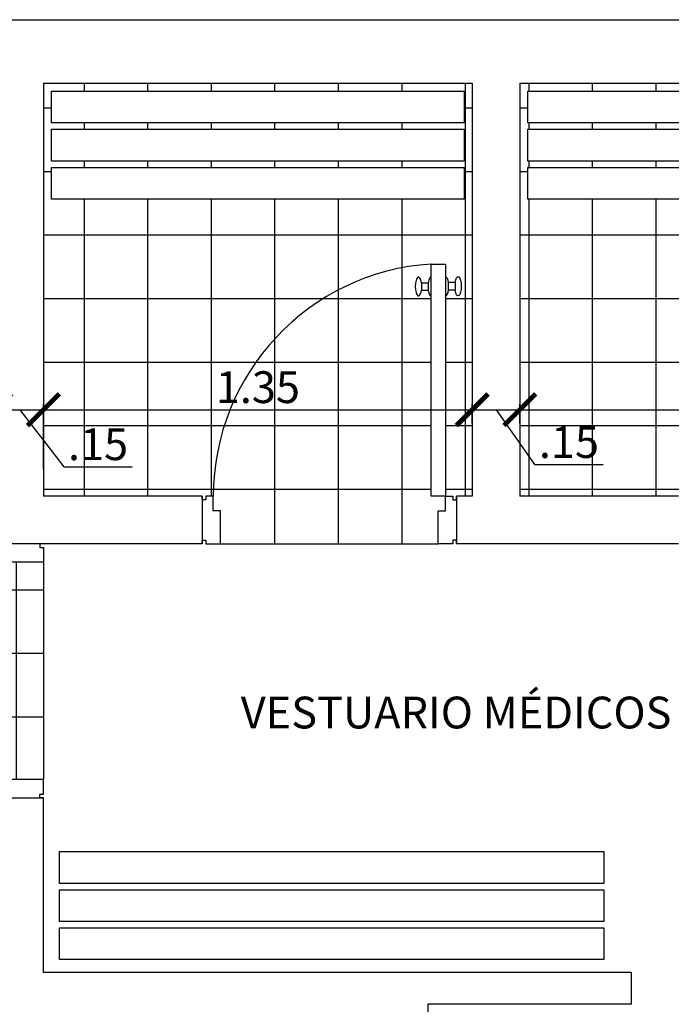
# Model space of a CAD drawing. Extents: x 713.6 to 768.7, y 21.6 to 66.6.
# Drawn here: x 742.8 to 744.9, y 57.9 to 61 of the extents above; entities that cross this region are included whole.
import ezdxf

# ---------------------------------------------------------------- set-up
doc = ezdxf.new("R2010")
doc.units = 0
doc.header["$LTSCALE"] = 0.08
doc.header["$MEASUREMENT"] = 0
doc.header["$PDMODE"] = 3
doc.layers.get('0').update_dxf_attribs({"linetype": 'CONTINUOUS'})
doc.layers.get('DEFPOINTS').update_dxf_attribs({"linetype": 'CONTINUOUS'})
for name, color, linetype in [('Cotas Internas', 144, 'CONTINUOUS'), ('PAREDES', 2, 'CONTINUOUS'), ('Piezas Sanitarias', 7, 'CONTINUOUS'), ('PUERTAS', 6, 'CONTINUOUS'), ('TEXM', 7, 'CONTINUOUS'), ('Texturas de Pisos', 9, 'CONTINUOUS'), ('VISTAS', 6, 'CONTINUOUS')]:
    doc.layers.add(name, color=color, linetype=linetype)
doc.styles.add('ARIAL', font='ARIAL.TTF')
doc.dimstyles.new('Santos 50', dxfattribs={"dimtxt": 0.1, "dimasz": 0.1, "dimexe": 0.018, "dimexo": 0.00625, "dimgap": 0.02, "dimtad": 1, "dimzin": 4, "dimdsep": 46, "dimtxsty": 'ARIAL', "dimblk": 'ARCHTICK', "dimcen": 0.009, "dimclrd": 256, "dimclre": 256, "dimclrt": 256, "dimadec": 0, "dimazin": 1, "dimtfac": 1, "dimtofl": 0, "dimtmove": 0, "dimatfit": 3, "dimldrblk": 'ARCHTICK', "dimfxl": 0, "dimtolj": 1, "dimtzin": 0, "dimlwd": -1, "dimlwe": -1, "dimarcsym": 0})
pattern_1 = [(0, (478.2431862817231, -97.84867001918208), (0, 0.2), []), (90, (478.2431862817231, -97.84867001918208), (-0.2, 1.224606353822377e-17), [])]

# ---------------------------------------------------------------- blocks, each defined once
blk = doc.blocks.new('P80der')
at = {"layer": 'PUERTAS'}
blk.add_arc((0.03201988684375578, -0.148924911533669), 0.7333655211780025, 273.6910047394515, 359.9160063406124, dxfattribs=at)
at = {"layer": 'VISTAS', "linetype": 'Continuous'}
for p, q in [((0.003780531389878661, -0.8227692400001274), (0.003780531389878661, -0.7987692400001265)), ((0.003780531389878661, -0.7987692400001265), (0.02545022861005464, -0.7987692400001265)), ((0.02545022861005464, -0.8227692400001274), (0.02545022861005464, -0.7987692400001265)), ((0.08839591138990954, -0.8219701987219139), (0.08839591138990954, -0.797970198721913)), ((0.1100656086100571, -0.797970198721913), (0.08839591138990954, -0.797970198721913)), ((0.1100656086100571, -0.8219701987219139), (0.1100656086100571, -0.797970198721913)), ((0.003780531389878661, -0.8227692400001274), (0.02545022861005464, -0.8227692400001274)), ((0.1100656086100571, -0.8219701987219139), (0.08839591138990954, -0.8219701987219139))]:
    blk.add_line(p, q, dxfattribs=at)
for points in [[(0, 0), (0, -0.01153845999999703), (0.01153845999999703, -0.01153845999999703), (0.01153845999999703, 0), (0.05769230000001357, 0), (0.05769229999998515, -0.1038461600000176), (0.03461537999999109, -0.1038461600000176), (0.03461537999999109, -0.1500000000000341), (0.01153845999999703, -0.1500000000000341), (0.01153845999999703, -0.1384615400000371), (0, -0.1384615400000371), (-2.842170943040401e-14, -0.1500000000000341)], [(0.8000000000000114, 0), (0.8000000000000114, -0.01153845999999703), (0.7884615400000143, -0.01153845999999703), (0.7884615400000143, 0), (0.7423076999999978, 0), (0.7423077000000262, -0.1038461600000176), (0.7653846200000203, -0.1038461600000176), (0.7653846200000203, -0.1500000000000341), (0.7884615400000143, -0.1500000000000341), (0.7884615400000143, -0.1384615400000371), (0.8000000000000114, -0.1384615400000371), (0.8000000000000398, -0.1500000000000341)]]:
    blk.add_lwpolyline(points, dxfattribs=at)
blk.add_lwpolyline([(0.03461537999996267, -0.8807692400001486), (0.03461537999999109, -0.1500000000000909), (0.07923075999997309, -0.1500000000000909), (0.07923075999997309, -0.8807692400001201)], close=True, dxfattribs=at)
at = {"layer": 'VISTAS', "linetype": 'Continuous', "extrusion": (0, 0, -1)}
for centre, major_axis, ratio, start_param, end_param in [((-0.005384620000029372, -0.810769240000127), (7.347638122954287e-18, 0.03000000000008171), 0.3333333333321223, 1.982313172861212, 7.442464787908166), ((0.03461537999996267, -0.810769240000127), (3.866563644781975e-15, -0.03000000000000114), 0.333333333333138, 1.982313172862427, 3.14159265359018), ((0.03461537999996267, -0.810769240000127), (3.877585101966377e-15, 0.03000000000000113), 0.3333333333331379, 3.141592653589406, 4.300872134317158)]:
    blk.add_ellipse(centre, major_axis=major_axis, ratio=ratio, start_param=start_param, end_param=end_param, dxfattribs=at)
at = {"layer": 'VISTAS', "linetype": 'Continuous'}
for centre, major_axis, ratio, start_param, end_param in [((0.07923075999997309, -0.8099701987219134), (3.877585101966377e-15, 0.03000000000000114), 0.333333333333138, -1.159279480727365, 3.868017017794045e-13), ((0.1192307599999936, -0.8099701987219134), (-3.673819061477143e-18, -0.03000000000008171), 0.3333333333321223, -1.159279480728581, 4.300872134318373), ((0.07923075999997309, -0.8099701987219134), (3.866563644781975e-15, -0.03000000000000113), 0.3333333333331379, -3.872457909892546e-13, 1.159279480727366)]:
    blk.add_ellipse(centre, major_axis=major_axis, ratio=ratio, start_param=start_param, end_param=end_param, dxfattribs=at)
blk = doc.blocks.new('_ARCHTICK')
at = {"color": 0, "linetype": 'ByBlock', "ltscale": 0.05, "const_width": 0.15}
blk.add_lwpolyline([(-0.5, -0.5), (0.5, 0.5)], dxfattribs=at)
blk = doc.blocks.new('*D56')
at = {"layer": 'Cotas Internas', "linetype": 'ByBlock'}
for p, q in [((742.7644217589408, 59.61390545714961), (742.7644217589408, 59.81913158094585)), ((742.7644217589408, 59.80113158094585), (742.9144217589408, 59.80113158094585)), ((742.8394217589407, 59.80113158094585), (742.9781636785406, 59.62143828279152)), ((742.9144217589408, 59.61390545714961), (742.9144217589408, 59.81913158094585)), ((742.9781636785406, 59.62143828279152), (743.1940845516647, 59.62143828279152))]:
    blk.add_line(p, q, dxfattribs=at)
at = {"layer": 'DEFPOINTS', "color": 0, "linetype": 'ByBlock'}
for p in [(742.9144217589408, 59.80113158094585), (742.7644217589408, 59.6076554571496), (742.9144217589408, 59.6076554571496)]:
    blk.add_point(p, dxfattribs=at)
at = {"layer": 'Cotas Internas', "linetype": 'ByBlock', "xscale": 0.1, "yscale": 0.1, "zscale": 0.1, "rotation": 180}
blk.add_blockref('_ARCHTICK', (742.7644217589408, 59.80113158094585), dxfattribs=at)
at = {"layer": 'Cotas Internas', "linetype": 'ByBlock', "xscale": 0.1, "yscale": 0.1, "zscale": 0.1}
blk.add_blockref('_ARCHTICK', (742.9144217589408, 59.80113158094585), dxfattribs=at)
at = {"layer": 'Cotas Internas', "linetype": 'ByBlock', "insert": (743.0861241151026, 59.69249558156368), "char_height": 0.1, "attachment_point": 5, "style": 'ARIAL'}
blk.add_mtext('\\A1;.15', dxfattribs=at)
blk = doc.blocks.new('*D57')
at = {"layer": 'Cotas Internas', "linetype": 'ByBlock'}
for p, q in [((742.9144217589408, 59.61390545714961), (742.9144217589408, 59.81913158094585)), ((742.9144217589408, 59.80113158094585), (744.2644152334561, 59.80113158094585)), ((744.2644152334561, 59.75757998081794), (744.2644152334561, 59.81913158094585))]:
    blk.add_line(p, q, dxfattribs=at)
at = {"layer": 'DEFPOINTS', "color": 0, "linetype": 'ByBlock'}
for p in [(744.2644152334561, 59.80113158094585), (744.2644152334561, 59.75132998081794), (742.9144217589408, 59.6076554571496)]:
    blk.add_point(p, dxfattribs=at)
at = {"layer": 'Cotas Internas', "linetype": 'ByBlock', "xscale": 0.1, "yscale": 0.1, "zscale": 0.1, "rotation": 180}
blk.add_blockref('_ARCHTICK', (742.9144217589408, 59.80113158094585), dxfattribs=at)
at = {"layer": 'Cotas Internas', "linetype": 'ByBlock', "xscale": 0.1, "yscale": 0.1, "zscale": 0.1}
blk.add_blockref('_ARCHTICK', (744.2644152334561, 59.80113158094585), dxfattribs=at)
at = {"layer": 'Cotas Internas', "linetype": 'ByBlock', "insert": (743.5894184961985, 59.87222298613003), "char_height": 0.1, "attachment_point": 5, "style": 'ARIAL'}
blk.add_mtext('\\A1;1.35', dxfattribs=at)
blk = doc.blocks.new('*D58')
at = {"layer": 'Cotas Internas', "linetype": 'ByBlock'}
for p, q in [((744.2644152334561, 59.75757998081794), (744.2644152334561, 59.81913158094585)), ((744.2644152334561, 59.80113158094585), (744.4144152334561, 59.80113158094585)), ((744.3394152334561, 59.80113158094585), (744.461020419558, 59.62832969561252)), ((744.4144152334561, 59.75757998081794), (744.4144152334561, 59.81913158094585)), ((744.461020419558, 59.62832969561252), (744.6769412926822, 59.62832969561252))]:
    blk.add_line(p, q, dxfattribs=at)
at = {"layer": 'DEFPOINTS', "color": 0, "linetype": 'ByBlock'}
for p in [(744.4144152334561, 59.80113158094585), (744.2644152334561, 59.75132998081794), (744.4144152334561, 59.75132998081794)]:
    blk.add_point(p, dxfattribs=at)
at = {"layer": 'Cotas Internas', "linetype": 'ByBlock', "xscale": 0.1, "yscale": 0.1, "zscale": 0.1, "rotation": 180}
blk.add_blockref('_ARCHTICK', (744.2644152334561, 59.80113158094585), dxfattribs=at)
at = {"layer": 'Cotas Internas', "linetype": 'ByBlock', "xscale": 0.1, "yscale": 0.1, "zscale": 0.1}
blk.add_blockref('_ARCHTICK', (744.4144152334561, 59.80113158094585), dxfattribs=at)
at = {"layer": 'Cotas Internas', "linetype": 'ByBlock', "insert": (744.5689808561201, 59.69938699438469), "char_height": 0.1, "attachment_point": 5, "style": 'ARIAL'}
blk.add_mtext('\\A1;.15', dxfattribs=at)
blk = doc.blocks.new('*D59')
at = {"layer": 'Cotas Internas', "linetype": 'ByBlock'}
for p, q in [((744.4144152334561, 59.75757998081794), (744.4144152334561, 59.81913158094585)), ((744.4144152334561, 59.80113158094585), (745.7644087079716, 59.80113158094585)), ((745.7644087079716, 59.75757998081794), (745.7644087079716, 59.81913158094585))]:
    blk.add_line(p, q, dxfattribs=at)
at = {"layer": 'DEFPOINTS', "color": 0, "linetype": 'ByBlock'}
for p in [(745.7644087079716, 59.80113158094585), (744.4144152334561, 59.75132998081794), (745.7644087079716, 59.75132998081794)]:
    blk.add_point(p, dxfattribs=at)
at = {"layer": 'Cotas Internas', "linetype": 'ByBlock', "xscale": 0.1, "yscale": 0.1, "zscale": 0.1, "rotation": 180}
blk.add_blockref('_ARCHTICK', (744.4144152334561, 59.80113158094585), dxfattribs=at)
at = {"layer": 'Cotas Internas', "linetype": 'ByBlock', "xscale": 0.1, "yscale": 0.1, "zscale": 0.1}
blk.add_blockref('_ARCHTICK', (745.7644087079716, 59.80113158094585), dxfattribs=at)
at = {"layer": 'Cotas Internas', "linetype": 'ByBlock', "insert": (745.0894119707139, 59.87222298613003), "char_height": 0.1, "attachment_point": 5, "style": 'ARIAL'}
blk.add_mtext('\\A1;1.35', dxfattribs=at)

msp = doc.modelspace()

# ---------------------------------------------------------------- hatches: boundary and pattern name
at = {"layer": 'Texturas de Pisos'}
h = msp.add_hatch(dxfattribs=at)
h.set_pattern_fill('_USER', color=256, scale=0.2, style=0, double=1, pattern_type=0)
h.set_pattern_definition(pattern_1)
edge = h.paths.add_edge_path()
edge.add_line((742.9144217589408, 59.52921321297445), (743.4144152334561, 59.52921321297445))
edge.add_line((743.4144152334561, 59.52921321297445), (743.4144152334561, 59.51767475297453))
edge.add_line((743.4144152334561, 59.51767475297453), (743.4259536934561, 59.51767475297451))
edge.add_line((743.4259536934561, 59.51767475297451), (743.4259536934561, 59.5292132129745))
edge.add_line((743.4259536934561, 59.5292132129745), (743.4490306134561, 59.52921321297451))
edge.add_arc((744.1823953466126, 59.52813812450813), 0.7333655211780207, 93.69100473946298, 179.9160063406161, ccw=False)
edge.add_line((744.1351844734561, 60.2599824529746), (744.1797998534562, 60.25998245297461))
edge.add_line((744.1797998534562, 60.25998245297461), (744.1797998534562, 60.21998245297461))
edge.add_ellipse((744.1797998534562, 60.1899824529746), major_axis=(-1.765343687476259e-14, 0.03000000000000114), ratio=0.3333333333323826, start_angle=293.5781784781906, end_angle=359.9999999998989, ccw=False)
edge.add_line((744.1889650048461, 60.20198245297459), (744.2106347020663, 60.20198245297462))
edge.add_ellipse((744.2197998534562, 60.1899824529746), major_axis=(0, 0.02999999999959329), ratio=0.3333333333375492, start_angle=113.57817847854179, end_angle=426.42182152145824, ccw=False)
edge.add_line((744.2106347020663, 60.1779824529746), (744.1889650048461, 60.17798245297462))
edge.add_ellipse((744.1797998534562, 60.1899824529746), major_axis=(1.765654829774821e-14, 0.03000000000000114), ratio=0.3333333333323827, start_angle=180.0000000001013, end_angle=246.42182152180942, ccw=False)
edge.add_line((744.1797998534562, 60.15998245297457), (744.1797998534561, 59.52921321297451))
edge.add_line((744.1797998534562, 59.52921321297451), (744.2028767734562, 59.5292132129745))
edge.add_line((744.2028767734562, 59.5292132129745), (744.2028767734562, 59.51767475297451))
edge.add_line((744.2028767734562, 59.51767475297451), (744.2144152334562, 59.51767475297451))
edge.add_line((744.2144152334561, 59.51767475297451), (744.2144152334561, 59.52921321297445))
edge.add_line((744.2144152334562, 59.52921321297445), (744.2644152334561, 59.52921321297445))
edge.add_line((744.2644152334561, 59.52921321297445), (744.2644152334561, 60.82921879949235))
edge.add_line((744.2644152334561, 60.82921879949235), (742.9144217589408, 60.82921879949234))
edge.add_line((742.9144217589408, 60.82921879949234), (742.9144217589408, 59.52921321297445))
h.paths.add_polyline_path([(742.9394217589407, 60.46421879949236), (742.9394217589407, 60.56421879949237), (744.239415233456, 60.56421879949237), (744.239415233456, 60.46421879949237)], flags=16)
h.paths.add_polyline_path([(742.9394217589407, 60.58421879949236), (742.9394217589407, 60.68421879949237), (744.239415233456, 60.68421879949237), (744.239415233456, 60.58421879949236)], flags=16)
h.paths.add_polyline_path([(742.9394217589409, 60.70421879949238), (742.9394217589406, 60.80421879949238), (744.2394152334562, 60.80421879949239), (744.2394152334562, 60.70421879949238)], flags=16)
edge = h.paths.add_edge_path()
edge.add_ellipse((744.1351844734561, 60.18918341169639), major_axis=(8.935151532719208e-14, 0.03000000000000113), ratio=0.3333333333309988, start_angle=113.5781784782587, end_angle=180.0000000005118, ccw=False)
edge.add_line((744.1260193220662, 60.17718341169638), (744.104349624846, 60.17718341169638))
edge.add_ellipse((744.0951844734561, 60.18918341169639), major_axis=(-1.325895522555159e-18, 0.03000000000057013), ratio=0.3333333333266953, start_angle=-66.42182152227241, end_angle=246.4218215222724, ccw=False)
edge.add_line((744.104349624846, 60.20118341169639), (744.1260193220663, 60.20118341169641))
edge.add_ellipse((744.1351844734561, 60.18918341169639), major_axis=(-8.935307103653093e-14, 0.03000000000000113), ratio=0.3333333333309988, start_angle=-5.119886736792978e-10, end_angle=66.42182152174132, ccw=False)
edge.add_line((744.1351844734561, 60.21918341169638), (744.1351844734561, 60.2599824529746))
edge.add_arc((744.1823953466123, 59.52813812450813), 0.7333655211780206, 93.69100473945416, 179.9160063370423)
edge.add_line((743.4490306134561, 59.52921321302026), (743.4490306134561, 59.48305937297451))
edge.add_line((743.4490306134561, 59.48305937297451), (743.4721075334561, 59.48305937297449))
edge.add_line((743.4721075334561, 59.48305937297449), (743.4721075334561, 59.37921321297446))
edge.add_line((743.4721075334561, 59.37921321297446), (744.1567229334561, 59.37921321297426))
edge.add_line((744.1567229334561, 59.37921321297426), (744.1567229334562, 59.48305937297451))
edge.add_line((744.1567229334562, 59.48305937297451), (744.1797998534562, 59.48305937297451))
edge.add_line((744.1797998534562, 59.48305937297451), (744.1797998534562, 59.52921321297458))
edge.add_line((744.1797998534562, 59.52921321297458), (744.1351844734562, 59.52921321297457))
edge.add_line((744.1351844734561, 59.52921321297457), (744.1351844734561, 60.15918341169642))
h = msp.add_hatch(dxfattribs=at)
h.set_pattern_fill('_USER', color=256, scale=0.2, style=0, double=1, pattern_type=0)
h.set_pattern_definition(pattern_1)
edge = h.paths.add_edge_path()
edge.add_line((745.6351779479717, 60.25998245297448), (745.6797933279715, 60.25998245297451))
edge.add_line((745.6797933279715, 60.25998245297451), (745.6797933279715, 60.21998245297452))
edge.add_ellipse((745.6797933279715, 60.18998245297449), major_axis=(-1.765343687476259e-14, 0.03000000000000114), ratio=0.3333333333323826, start_angle=293.5781784781906, end_angle=359.9999999998989, ccw=False)
edge.add_line((745.6889584793614, 60.20198245297449), (745.7106281765816, 60.20198245297449))
edge.add_ellipse((745.7197933279715, 60.18998245297449), major_axis=(0, 0.02999999999959329), ratio=0.3333333333375492, start_angle=113.57817847854179, end_angle=426.42182152145824, ccw=False)
edge.add_line((745.7106281765816, 60.17798245297446), (745.6889584793614, 60.17798245297446))
edge.add_ellipse((745.6797933279715, 60.18998245297449), major_axis=(1.765654829774821e-14, 0.03000000000000114), ratio=0.3333333333323827, start_angle=180.0000000001013, end_angle=246.42182152180942, ccw=False)
edge.add_line((745.6797933279715, 60.15998245297443), (745.6797933279715, 59.52921321297437))
edge.add_line((745.6797933279715, 59.52921321297437), (745.7028702479715, 59.5292132129744))
edge.add_line((745.7028702479715, 59.5292132129744), (745.7028702479715, 59.5176747529744))
edge.add_line((745.7028702479715, 59.5176747529744), (745.7144087079715, 59.51767475297443))
edge.add_line((745.7144087079715, 59.51767475297443), (745.7144087079716, 59.52921321297437))
edge.add_line((745.7144087079716, 59.52921321297437), (745.7644087079716, 59.52921321297437))
edge.add_line((745.7644087079716, 59.52921321297437), (745.7644087079716, 60.82921879949232))
edge.add_line((745.7644087079716, 60.82921879949232), (744.4144152334561, 60.82921879949232))
edge.add_line((744.4144152334561, 60.82921879949232), (744.4144152334562, 59.52921321297448))
edge.add_line((744.4144152334562, 59.52921321297448), (744.9144087079716, 59.52921321297445))
edge.add_line((744.9144087079716, 59.52921321297445), (744.9144087079716, 59.51767475297443))
edge.add_line((744.9144087079716, 59.51767475297443), (744.9259471679716, 59.5176747529744))
edge.add_line((744.9259471679716, 59.5176747529744), (744.9259471679716, 59.52921321297437))
edge.add_line((744.9259471679716, 59.52921321297437), (744.9490240879716, 59.5292132129744))
edge.add_arc((745.6823888211279, 59.528138124508), 0.7333655211780207, 93.69100473944519, 179.9160063406151, ccw=False)
h.paths.add_polyline_path([(744.4394152334562, 60.46421879949231), (744.4394152334562, 60.56421879949234), (745.7394087079715, 60.56421879949234), (745.7394087079715, 60.46421879949234)], flags=16)
h.paths.add_polyline_path([(744.4394152334562, 60.58421879949232), (744.4394152334562, 60.68421879949234), (745.7394087079715, 60.68421879949231), (745.7394087079715, 60.58421879949238)], flags=16)
h.paths.add_polyline_path([(744.4394152334562, 60.70421879949235), (744.4394152334562, 60.80421879949232), (745.7394087079715, 60.80421879949235), (745.7394087079715, 60.70421879949232)], flags=16)
edge = h.paths.add_edge_path()
edge.add_ellipse((745.6351779479716, 60.18918341169628), major_axis=(8.935151532719208e-14, 0.03000000000000113), ratio=0.3333333333309988, start_angle=113.5781784782587, end_angle=180.0000000005118, ccw=False)
edge.add_line((745.6260127965818, 60.17718341169628), (745.6043430993615, 60.17718341169625))
edge.add_ellipse((745.5951779479715, 60.18918341169628), major_axis=(-1.325895522555159e-18, 0.03000000000057013), ratio=0.3333333333266953, start_angle=-66.42182152227241, end_angle=246.4218215222724, ccw=False)
edge.add_line((745.6043430993616, 60.20118341169628), (745.6260127965818, 60.20118341169628))
edge.add_ellipse((745.6351779479716, 60.18918341169628), major_axis=(-8.935307103653093e-14, 0.03000000000000113), ratio=0.3333333333309988, start_angle=-5.119886736792978e-10, end_angle=66.42182152174132, ccw=False)
edge.add_line((745.6351779479716, 60.21918341169628), (745.6351779479716, 60.25998245297448))
edge.add_arc((745.6823888211278, 59.528138124508), 0.7333655211780205, 93.69100473945407, 179.9160063370423)
edge.add_line((744.9490240879716, 59.52921321302013), (744.9490240879716, 59.48305937297438))
edge.add_line((744.9490240879716, 59.48305937297438), (744.9721010079716, 59.48305937297435))
edge.add_line((744.9721010079716, 59.48305937297435), (744.9721010079716, 59.37921321297436))
edge.add_line((744.9721010079716, 59.37921321297436), (745.6567164079715, 59.37921321297416))
edge.add_line((745.6567164079715, 59.37921321297416), (745.6567164079715, 59.48305937297438))
edge.add_line((745.6567164079715, 59.48305937297438), (745.6797933279715, 59.48305937297438))
edge.add_line((745.6797933279715, 59.48305937297438), (745.6797933279715, 59.52921321297445))
edge.add_line((745.6797933279715, 59.52921321297445), (745.6351779479716, 59.52921321297443))
edge.add_line((745.6351779479716, 59.52921321297443), (745.6351779479716, 60.15918341169633))
h = msp.add_hatch(dxfattribs=at)
h.set_pattern_fill('_USER', color=256, scale=0.2, style=0, double=1, pattern_type=0)
h.set_pattern_definition([(0, (481.2288459252446, -43.76574064458512), (0, 0.2), []), (90, (481.2288459252446, -43.76574064458512), (-0.2, 1.224606353822377e-17), [])])
edge = h.paths.add_edge_path()
edge.add_line((742.9144217589408, 59.32152091297435), (742.8105755989408, 59.32152091297438))
edge.add_line((742.8105755989408, 59.32152091297438), (742.8105755989408, 59.34459783297439))
edge.add_line((742.8105755989408, 59.34459783297439), (742.7644217588869, 59.34459783297437))
edge.add_arc((742.7654968474071, 58.61123309981809), 0.7333655211780181, 90.08399366358614, 176.3089952605471)
edge.add_line((742.0336525189406, 58.65844397297433), (742.0744515602189, 58.65844397297433))
edge.add_ellipse((742.1044515602189, 58.65844397297433), major_axis=(-0.03000000000002956, 8.811335450347256e-16), ratio=0.3333333333331015, start_angle=293.57817847829716, end_angle=360.00000000000506, ccw=False)
edge.add_line((742.0924515602188, 58.66760912436423), (742.0924515602188, 58.68927882158445))
edge.add_ellipse((742.1044515602189, 58.69844397297435), major_axis=(0.0300000000000817, 2.32565683833926e-14), ratio=0.3333333333321224, start_angle=-66.4218215219986, end_angle=246.4218215217321, ccw=False)
edge.add_line((742.1164515602188, 58.68927882158444), (742.1164515602188, 58.66760912436423))
edge.add_ellipse((742.1044515602189, 58.65844397297433), major_axis=(0.0299999999999727, 6.8696765398557e-15), ratio=0.3333333333331744, start_angle=359.99999999996066, end_angle=426.42182152188855, ccw=False)
edge.add_line((742.1344515602188, 58.65844397297434), (742.7644217589407, 58.65844397297434))
edge.add_line((742.7644217589407, 58.65844397297434), (742.7644217589407, 58.61382859297434))
edge.add_line((742.7644217589407, 58.61382859297434), (742.8105755989409, 58.61382859297434))
edge.add_line((742.8105755989408, 58.61382859297434), (742.8105755989408, 58.63690551297434))
edge.add_line((742.8105755989408, 58.63690551297434), (742.9144217589408, 58.63690551297437))
edge.add_line((742.9144217589408, 58.63690551297437), (742.9144217589408, 59.32152091297435))
edge = h.paths.add_edge_path()
edge.add_line((742.7644217589408, 59.87921321297451), (741.4463247124318, 59.87921321297451))
edge.add_line((741.4463247124318, 59.87921321297451), (741.4463247124318, 59.66047814743162))
edge.add_line((741.4463247124318, 59.66047814743162), (741.4518037127984, 59.65782050367534))
edge.add_line((741.4518037127984, 59.65782050367534), (741.4518037127984, 59.6223420690682))
edge.add_line((741.4518037127984, 59.6223420690682), (741.4463247124316, 59.61968442531192))
edge.add_line((741.4463247124318, 59.61968442531192), (741.4463247124318, 58.17921321297445))
edge.add_line((741.4463247124318, 58.17921321297445), (741.5844087079715, 58.17921321297446))
edge.add_line((741.5844087079715, 58.17921321297446), (741.5844087079715, 58.56292207584005))
edge.add_line((741.5844087079715, 58.56292207584005), (741.4690803443378, 58.56167460923571))
edge.add_arc((741.4690264191001, 58.56666000074128), 0.004985683142254889, 180, 270.6197242549695, ccw=False)
edge.add_line((741.464040735958, 58.56666000074128), (741.464040735958, 59.06761548625258))
edge.add_arc((741.4690264191001, 59.06761548625261), 0.004985683142260004, 89.37958535332439, 180.0000000003266, ccw=False)
edge.add_line((741.4690804044099, 59.07260087710803), (741.9170807943296, 59.06774961459659))
edge.add_arc((741.9169728237105, 59.05777883288577), 0.009971366284486057, 2.6536126513810814, 89.3795853536493, ccw=False)
edge.add_arc((736.728180277387, 58.81729167934446), 5.204333902708041, -2.6570735942896135, 2.653612651422918, ccw=False)
edge.add_arc((741.9169582876541, 58.57649109801572), 0.009971366284501113, 270.6197242546447, 357.34292640580145, ccw=False)
edge.add_line((741.9170661381294, 58.56652031500461), (741.7643956570023, 58.56486893176569))
edge.add_line((741.7643956570023, 58.56486893176569), (741.7643956570023, 58.17921321297446))
edge.add_line((741.7643956570023, 58.17921321297446), (741.9144217589408, 58.17921321297446))
edge.add_line((741.9144217589408, 58.17921321297446), (741.9144217589408, 58.02920762645638))
edge.add_line((741.9144217589408, 58.02920762645638), (742.7644217589408, 58.02920762645661))
edge.add_line((742.7644217589408, 58.02920762645661), (742.7644217589408, 58.57921321297434))
edge.add_line((742.7644217589408, 58.57921321297434), (742.7759602189408, 58.57921321297435))
edge.add_line((742.7759602189408, 58.57921321297435), (742.7759602189408, 58.59075167297433))
edge.add_line((742.7759602189407, 58.59075167297433), (742.7644217589407, 58.59075167297435))
edge.add_line((742.7644217589407, 58.59075167297435), (742.7644217589407, 58.61382859297434))
edge.add_line((742.7644217589407, 58.61382859297434), (742.1336525189406, 58.6138285929743))
edge.add_ellipse((742.1036525189406, 58.61382859297431), major_axis=(0.02999999999997271, 2.433225333457613e-15), ratio=0.3333333333335955, start_angle=-66.42182152177611, end_angle=-1.3983481039758772e-11, ccw=False)
edge.add_line((742.1156525189406, 58.60466344158444), (742.1156525189406, 58.58299374436423))
edge.add_ellipse((742.1036525189406, 58.57382859297432), major_axis=(0.03000000000008171, 1.836909530738572e-18), ratio=0.3333333333321223, start_angle=113.5781784781347, end_angle=426.4218215218653, ccw=False)
edge.add_line((742.0916525189407, 58.58299374436425), (742.0916525189407, 58.60466344158441))
edge.add_ellipse((742.1036525189406, 58.61382859297431), major_axis=(-0.02999999999997271, 2.433225333457613e-15), ratio=0.3333333333335954, start_angle=1.3983481039758772e-11, end_angle=66.42182152177611, ccw=False)
edge.add_line((742.0736525189407, 58.61382859297431), (742.0336525189406, 58.61382859297433))
edge.add_line((742.0336525189406, 58.61382859297433), (742.0336525189407, 58.65844397297411))
edge.add_arc((742.7654968474071, 58.61123309981809), 0.7333655211780182, 90.08399365938487, 176.3089952605636, ccw=False)
edge.add_line((742.7644217589407, 59.34459783297446), (742.7644217589407, 59.36767475297438))
edge.add_line((742.7644217589407, 59.36767475297438), (742.7759602189406, 59.36767475297435))
edge.add_line((742.7759602189407, 59.36767475297435), (742.7759602189408, 59.37921321297445))
edge.add_line((742.7759602189408, 59.37921321297445), (742.7644217589409, 59.37921321297446))
edge.add_line((742.7644217589408, 59.37921321297446), (742.7644217589408, 59.87921321297451))
h.paths.add_polyline_path([(741.5078575178043, 59.65612430598219, -0.0009978505057951046), (741.5084639323074, 59.65621408917211), (741.5078575178043, 59.65682050367541)], flags=16)
h.paths.add_polyline_path([(741.5142917886491, 59.6147188093272, 0.0511834642871762), (741.5142917886491, 59.61634206906814)], flags=16)
h.paths.add_polyline_path([(742.0875217794216, 59.38127701425927, -0.2208445267118803), (741.775237708127, 59.33048182087133), (741.5404059738969, 59.40452398226444), (741.5414641364165, 59.37819857244666, -0.4260297663402138), (741.5364681707204, 59.37299775720066), (741.5315928280319, 59.37299775720066), (741.5267636711344, 59.37299775720066, -0.4286390229293428), (741.5217696722461, 59.37824265535154), (741.5233855131368, 59.41119311897671, -0.1847764575384406), (741.4594078130191, 59.48436858144036, -0.1783586149534756), (741.4594078130191, 59.51894050933001, -0.1648556878295685), (741.5142917886491, 59.58684156505839), (741.5142917886491, 59.60293993224749, -0.4142135623697643), (741.5117917886491, 59.60543993224746), (741.5117917886491, 59.60793993224749), (741.5520372944991, 59.6079399322475), (741.5520372944991, 59.60293993224751), (741.5495372944991, 59.60293993224752), (741.5495372944991, 59.60166420283279), (741.7752377081274, 59.67282726989926, -0.2208445267109366), (742.087521779421, 59.62203207651162, -0.2679491924324406), (742.1570217794215, 59.50165454538524, -0.2679491924307689)], flags=16)
h.paths.add_polyline_path([(741.6920217794216, 59.57165454538523, -1), (741.6760217794215, 59.5716545453852, -1)], flags=0)
h.paths.add_polyline_path([(741.5617624091044, 59.50165454538524, -0.3133852089650574), (741.5423881046715, 59.47377903005832), (741.5423881046715, 59.46192802480496), (741.5381990794783, 59.45942802480501), (741.5257508799517, 59.45942802480499), (741.522298881256, 59.46192802480498), (741.522298881256, 59.47354813499201, -0.3197075147077408), (741.5022811497388, 59.50165454538521, -1)], flags=0)
h.paths.add_polyline_path([(741.5524684623285, 59.50165454538524, -1), (741.5115750965147, 59.50165454538521, -1)], flags=0)
h.paths.add_polyline_path([(741.558471565344, 59.65387561102365, 1), (741.556471565344, 59.65387561102366)], flags=16)
h.paths.add_polyline_path([(741.5672672852716, 59.62904947814815), (741.5672672852716, 59.63909739098162), (741.5672672852716, 59.65014530381508), (741.5662672852716, 59.65014530381508, -0.4142135623689329), (741.5672672852716, 59.64914530381509), (741.5672672852716, 59.63909739098162), (741.5672672852716, 59.62804947814818), (741.5662672852716, 59.62804947814818, 2.414213562373094), (741.5652672852716, 59.62904947814816, 1)], flags=16)
h.paths.add_polyline_path([(742.7357868227373, 58.40979353393773), (742.7357868227373, 58.30979353393774), (741.9489486326604, 58.30979353393774), (741.9489486326604, 58.40979353393773)], flags=16)
h.paths.add_polyline_path([(742.7357868227373, 58.28979353393773), (742.7357868227373, 58.18979353393772), (741.9489486326604, 58.18979353393772), (741.9489486326604, 58.28979353393774)], flags=16)
h.paths.add_polyline_path([(742.7357868227373, 58.16979353393772), (742.7357868227373, 58.06979353393771), (741.9489486326604, 58.06979353393774), (741.9489486326604, 58.16979353393772)], flags=16)

# ---------------------------------------------------------------- linework, layer by layer
at = {"layer": 'PAREDES', "linetype": 'Continuous'}
for p, q in [((741.844421764977, 61.02921879949231), (746.094421764977, 61.02921879949231)), ((742.9144217589408, 60.82921879949232), (742.9144217589408, 59.52921321297445)), ((742.9144217589408, 60.82921879949234), (744.2644152334561, 60.82921879949235)), ((744.2644152334561, 60.82921879949235), (744.2644152334561, 59.52921321297445)), ((744.4144152334561, 60.82921879949235), (744.4144152334561, 59.52921321297445)), ((744.4144152334561, 60.82921879949232), (745.7644087079716, 60.82921879949232)), ((743.4144152334561, 59.52921321297445), (742.9144217589408, 59.52921321297445)), ((743.4144152334561, 59.52921321297445), (743.4144152334561, 59.37921321297445)), ((744.2144152334561, 59.52921321297445), (744.2144152334561, 59.37921321297445)), ((744.2644152334561, 59.52921321297445), (744.2144152334561, 59.52921321297445)), ((744.9144087079715, 59.52921321297445), (744.4144152334561, 59.52921321297445)), ((743.4144152334561, 59.37921321297445), (742.7644217589408, 59.37921321297446)), ((744.9144087079715, 59.37921321297445), (744.2144152334561, 59.37921321297445)), ((742.7644217589408, 58.57921321297448), (742.9144217589408, 58.57921321297444)), ((742.9144217589408, 58.02920762645664), (742.9144217589408, 58.57921321297444)), ((744.7644087079715, 58.0292186712775), (742.9144217589408, 58.02921867127701)), ((744.7644087079715, 58.0292186712775), (744.7644087079715, 57.92921867127716)), ((744.7644087079715, 57.92921867127716), (744.1260975349358, 57.92921867127703)), ((744.1260975349358, 55.07920762819973), (744.1260975349358, 57.92921867127703))]:
    msp.add_line(p, q, dxfattribs=at)
at = {"layer": 'Piezas Sanitarias'}
for points in [[(742.9394217589407, 60.80421879949238), (744.2394152334562, 60.80421879949238), (744.2394152334562, 60.70421879949238), (742.9394217589407, 60.70421879949238)], [(744.4394152334562, 60.80421879949235), (745.7394087079715, 60.80421879949235), (745.7394087079715, 60.70421879949235), (744.4394152334562, 60.70421879949235)], [(742.9394217589407, 60.68421879949237), (744.2394152334562, 60.68421879949237), (744.2394152334562, 60.58421879949238), (742.9394217589407, 60.58421879949238)], [(744.4394152334562, 60.68421879949234), (745.7394087079715, 60.68421879949234), (745.7394087079715, 60.58421879949235), (744.4394152334562, 60.58421879949235)], [(742.9394217589407, 60.56421879949237), (744.2394152334562, 60.56421879949237), (744.2394152334562, 60.46421879949237), (742.9394217589407, 60.46421879949237)], [(744.4394152334562, 60.56421879949234), (745.7394087079715, 60.56421879949234), (745.7394087079715, 60.46421879949234), (744.4394152334562, 60.46421879949234)], [(742.9649298513541, 58.4098045787581), (744.6790305235546, 58.4098045787581), (744.6790305235546, 58.3098045787581), (742.9649298513541, 58.3098045787581)], [(742.9649298513541, 58.28980457875809), (744.6790305235546, 58.28980457875809), (744.6790305235546, 58.1898045787581), (742.9649298513541, 58.1898045787581)], [(742.9649298513541, 58.16980457875809), (744.6790305235546, 58.16980457875809), (744.6790305235546, 58.0698045787581), (742.9649298513541, 58.0698045787581)]]:
    msp.add_lwpolyline(points, close=True, dxfattribs=at)
at = {"layer": 'Texturas de Pisos'}
for p, q in [((743.4721075334561, 59.37921321297448), (744.1567229334561, 59.37921321297428)), ((742.9144217589408, 59.32152091297439), (742.9144217589408, 58.63690551297441))]:
    msp.add_line(p, q, dxfattribs=at)

# ---------------------------------------------------------------- block references
at = {"layer": 'PUERTAS', "rotation": 180}
msp.add_blockref('P80der', (744.2144152334561, 59.37921321297448), dxfattribs=at)
at = {"layer": 'PUERTAS', "xscale": -1, "rotation": 270}
msp.add_blockref('P80der', (742.9144217589408, 58.57921321297435), dxfattribs=at)

# ---------------------------------------------------------------- texts
at = {"layer": 'TEXM', "style": 'ARIAL'}
msp.add_text('VESTUARIO MÉDICOS', height=0.1, dxfattribs=at).set_placement((743.5355960355828, 58.79782816850071))

# ---------------------------------------------------------------- dimensions: what is measured, and where the dimension line sits
at = {"layer": 'Cotas Internas', "linetype": 'ByBlock'}
for base, p1, p2, picture, middle in [((744.2644152334561, 59.80113158094585), (742.9144217589408, 59.6076554571496), (744.2644152334561, 59.75132998081794), '*D57', (743.5894184961985, 59.87222298613003)), ((745.7644087079716, 59.80113158094585), (744.4144152334561, 59.75132998081794), (745.7644087079716, 59.75132998081794), '*D59', (745.0894119707139, 59.87222298613003))]:
    dim = msp.add_linear_dim(base=base, p1=p1, p2=p2, dimstyle='Santos 50', override={"dimtmove": 1}, dxfattribs=at)
    dim.commit()
    dim.dimension.update_dxf_attribs({"geometry": picture, "text_midpoint": middle})
for base, p1, p2, picture, middle in [((742.9144217589408, 59.80113158094585), (742.7644217589408, 59.6076554571496), (742.9144217589408, 59.6076554571496), '*D56', (742.9981636785405, 59.62143828279152)), ((744.4144152334561, 59.80113158094585), (744.2644152334561, 59.75132998081794), (744.4144152334561, 59.75132998081794), '*D58', (744.481020419558, 59.62832969561252))]:
    dim = msp.add_linear_dim(base=base, p1=p1, p2=p2, dimstyle='Santos 50', override={"dimtmove": 1}, dxfattribs=at)
    dim.commit()
    dim.dimension.update_dxf_attribs({"geometry": picture, "text_midpoint": middle, "dimtype": 160})

doc.saveas('drawing.dxf')
